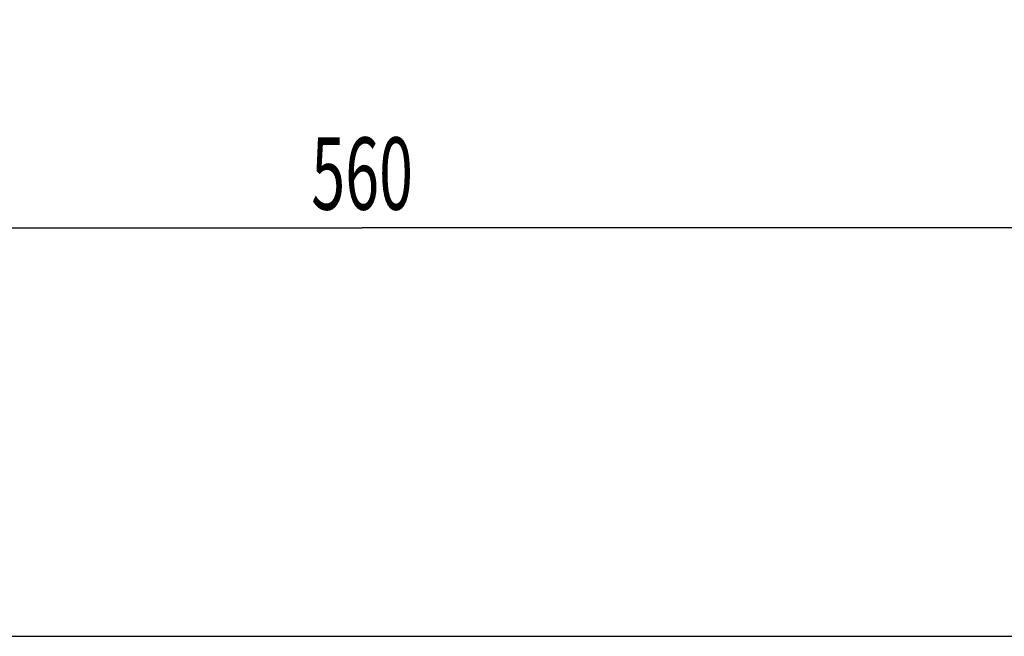
# Model space of a CAD drawing. Units: millimetres. Extents: x 0 to 1397, y 0 to 1080.
# Drawn here: x 290 to 529, y 0 to 149 of the extents above; entities that cross this region are included whole.
import ezdxf
from ezdxf.enums import TextEntityAlignment as Align

# ---------------------------------------------------------------- set-up
doc = ezdxf.new("R2010")
doc.units = ezdxf.units.MM
doc.header["$LTSCALE"] = 76.835
doc.layers.get('0').update_dxf_attribs({"linetype": 'CONTINUOUS'})
doc.layers.add('DIMS', color=7, linetype='CONTINUOUS')
doc.styles.get("Standard").update_dxf_attribs({"font": 'txt', "width": 0.4})
doc.dimstyles.new('DIMSTYLE_1', dxfattribs={"dimtxt": 17.5, "dimasz": 7.5, "dimexe": 0.18, "dimexo": 0.0625, "dimgap": 0.09, "dimtad": 1, "dimdsep": 46, "dimtxsty": 'Standard', "dimblk": '_FILLED', "dimblk1": '_FILLED', "dimblk2": '_FILLED', "dimcen": 0.09, "dimclrt": 5, "dimadec": 0, "dimazin": 0, "dimtp": 0.01, "dimtm": 0.01, "dimtfac": 1, "dimtofl": 0, "dimtmove": 0, "dimatfit": 3, "dimldrblk": '_FILLED', "dimfxl": 1, "dimtolj": 1, "dimarcsym": 0})

# ---------------------------------------------------------------- blocks, each defined once
blk = doc.blocks.new('_FILLED')
at = {"color": 0, "linetype": 'ByBlock'}
blk.add_solid([(0, 0), (-1, 0.2), (-1, -0.2)], dxfattribs=at)
blk = doc.blocks.new('*D8')
at = {"layer": 'DIMS', "color": 2, "linetype": 'Continuous'}
for p, q in [((93.32, 241.73), (93.32, 96.43)), ((653.32, 241.73), (653.32, 96.43)), ((93.32, 98.93), (373.32, 98.93)), ((653.32, 98.93), (373.32, 98.93))]:
    blk.add_line(p, q, dxfattribs=at)
at = {"layer": 'DIMS', "color": 2, "linetype": 'Continuous', "xscale": 7.5, "yscale": 7.5, "zscale": 7.5, "rotation": 180}
blk.add_blockref('_FILLED', (93.32, 98.93), dxfattribs=at)
at = {"layer": 'DIMS', "color": 2, "linetype": 'Continuous', "xscale": 7.5, "yscale": 7.5, "zscale": 7.5}
blk.add_blockref('_FILLED', (653.32, 98.93), dxfattribs=at)
at = {"layer": 'DIMS', "color": 5, "linetype": 'Continuous', "width": 0.619863}
blk.add_text('560', height=17.5, dxfattribs=at).set_placement((373.32, 103.31), align=Align.CENTER)

msp = doc.modelspace()

# ---------------------------------------------------------------- linework, layer by layer
at = {"color": 7, "linetype": 'Continuous'}
msp.add_line((0, 0), (1397, 0), dxfattribs=at)

# ---------------------------------------------------------------- dimensions: what is measured, and where the dimension line sits
at = {"layer": 'DIMS', "color": 2, "linetype": 'Continuous'}
dim = msp.add_linear_dim(base=(93.323, 98.933), p1=(653.323, 241.726), p2=(93.323, 241.726), angle=180, dimstyle='DIMSTYLE_1', dxfattribs=at)
dim.commit()
dim.dimension.update_dxf_attribs({"geometry": '*D8', "text_midpoint": (357.052, 112.058), "dimtype": 160})

doc.saveas('drawing.dxf')
